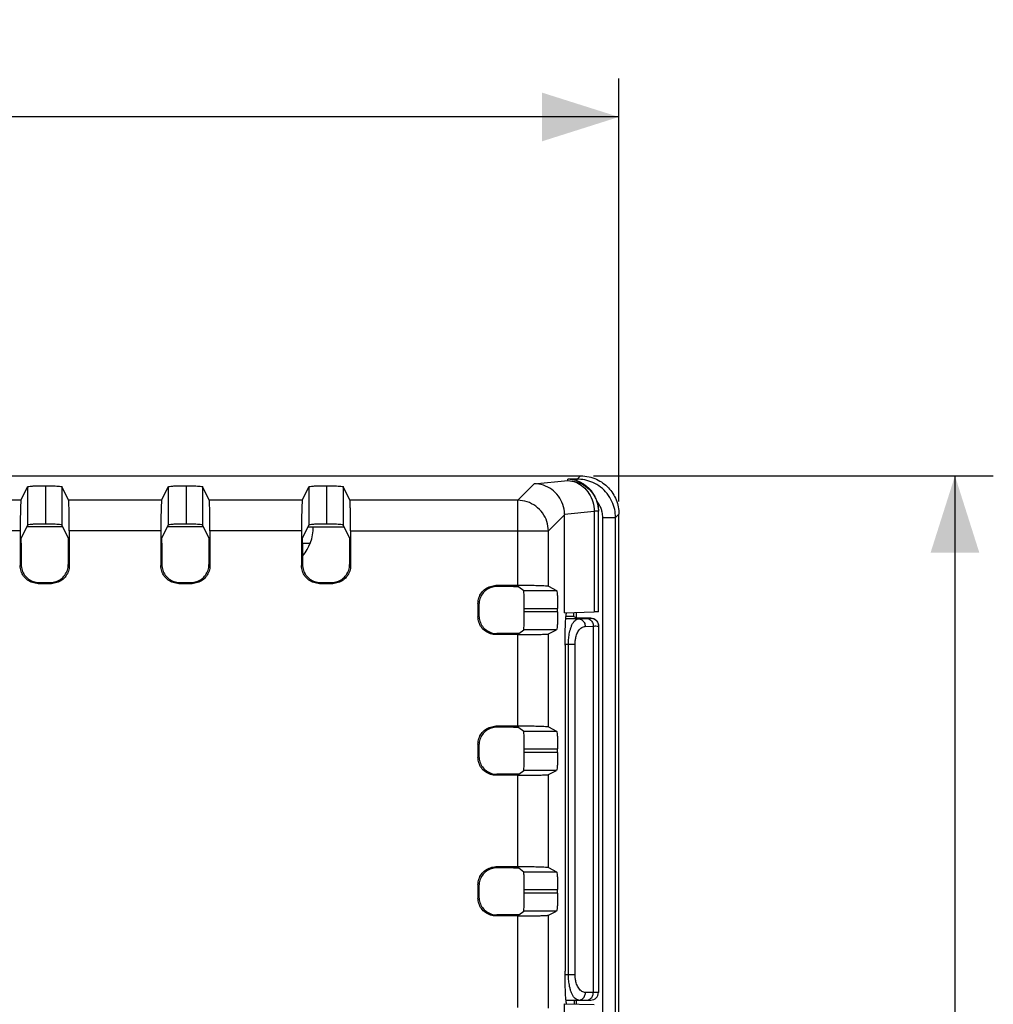
# Model space of a CAD drawing. Units: millimetres. Extents: x -88 to 91, y -43 to 47.
# Drawn here: x 53 to 91, y 8 to 47 of the extents above; entities that cross this region are included whole.
import ezdxf

# ---------------------------------------------------------------- set-up
doc = ezdxf.new("R2010")
doc.units = ezdxf.units.MM
doc.header["$LTSCALE"] = 16.335
doc.layers.get('0').update_dxf_attribs({"linetype": 'CONTINUOUS'})
doc.styles.get("Standard").update_dxf_attribs({"font": 'txt', "width": 0.8})
doc.dimstyles.new('DIMSTYLE_1', dxfattribs={"dimtxt": 3, "dimasz": 3, "dimexe": 0.18, "dimexo": 0.0625, "dimgap": 0.09, "dimtad": 1, "dimdsep": 46, "dimtxsty": 'STANDARD', "dimblk": '_FILLED', "dimblk1": '_FILLED', "dimblk2": '_FILLED', "dimcen": 0.09, "dimadec": 0, "dimazin": 0, "dimtfac": 1, "dimtofl": 0, "dimtmove": 0, "dimatfit": 3, "dimldrblk": '_FILLED', "dimfxl": 1, "dimtolj": 1, "dimarcsym": 0})

# ---------------------------------------------------------------- blocks, each defined once
blk = doc.blocks.new('_FILLED')
at = {"color": 0, "linetype": 'BYBLOCK'}
blk.add_solid([(0, 0), (-1, 0.317), (-1, -0.317)], dxfattribs=at)
blk = doc.blocks.new('*D1')
at = {"color": 0, "linetype": 'CONTINUOUS'}
for p, q in [((-15.927, 28.028), (-15.927, 44.558)), ((76.473, 28.028), (76.473, 44.558)), ((-15.927, 43.058), (30.273, 43.058)), ((76.473, 43.058), (30.273, 43.058))]:
    blk.add_line(p, q, dxfattribs=at)
at = {"color": 0, "linetype": 'CONTINUOUS', "xscale": 3, "yscale": 3, "zscale": 3, "rotation": 180}
blk.add_blockref('_FILLED', (-15.927, 43.058), dxfattribs=at)
at = {"color": 0, "linetype": 'CONTINUOUS', "xscale": 3, "yscale": 3, "zscale": 3}
blk.add_blockref('_FILLED', (76.473, 43.058), dxfattribs=at)
at = {"color": 0, "linetype": 'CONTINUOUS', "width": 0.732143}
blk.add_text('92,4', height=3, dxfattribs=at).set_placement((24.431, 43.808))
blk = doc.blocks.new('*D3')
at = {"color": 0, "linetype": 'CONTINUOUS'}
for p, q in [((75.475, 29.026), (91.115, 29.026)), ((89.615, 29.026), (89.615, 1.026)), ((89.615, -26.974), (89.615, 1.026)), ((75.475, -26.974), (91.115, -26.974))]:
    blk.add_line(p, q, dxfattribs=at)
at = {"color": 0, "linetype": 'CONTINUOUS', "xscale": 3, "yscale": 3, "zscale": 3}
for p, rotation in [((89.615, 29.026), 90), ((89.615, -26.974), 270)]:
    blk.add_blockref('_FILLED', p, dxfattribs=dict(at, rotation=rotation))
at = {"color": 0, "linetype": 'CONTINUOUS', "width": 0.75}
blk.add_text('56', height=3, rotation=90, dxfattribs=at).set_placement((88.865, -1.705))

msp = doc.modelspace()

# ---------------------------------------------------------------- linework, layer by layer
at = {"color": 0, "linetype": 'CONTINUOUS'}
for p, q in [((-14.429, 29.026), (74.975, 29.026)), ((53.094, 28.069), (53.36, 28.603)), ((54.06, 27.138), (54.06, 28.638)), ((54.953, 28.069), (54.686, 28.603)), ((58.594, 28.069), (58.86, 28.603)), ((59.56, 27.138), (59.56, 28.638)), ((60.453, 28.069), (60.186, 28.603)), ((64.094, 28.069), (64.36, 28.603)), ((65.06, 27.138), (65.06, 28.638)), ((65.953, 28.069), (65.686, 28.603)), ((74.351, 23.669), (74.351, 27.505)), ((75.673, 23.714), (75.673, 27.667)), ((76.473, -25.476), (76.473, 27.528)), ((53.108, 26.598), (53.36, 27.103)), ((54.725, 27.026), (53.322, 27.026)), ((54.939, 26.598), (54.686, 27.103)), ((58.608, 26.598), (58.86, 27.103)), ((60.225, 27.026), (58.822, 27.026)), ((60.439, 26.598), (60.186, 27.103)), ((64.108, 26.598), (64.36, 27.103)), ((64.322, 27.026), (65.725, 27.026)), ((65.939, 26.598), (65.686, 27.103)), ((53.064, 26.871), (53.064, 25.517)), ((54.983, 26.871), (54.983, 25.517)), ((58.564, 26.871), (58.564, 25.517)), ((60.483, 26.871), (60.483, 25.517)), ((64.064, 26.871), (64.064, 25.517)), ((65.983, 26.871), (65.983, 25.517)), ((53.103, 26.398), (53.103, 25.556)), ((54.944, 26.398), (54.944, 25.556)), ((58.603, 26.398), (58.603, 25.556)), ((60.444, 26.398), (60.444, 25.556)), ((64.103, 26.398), (64.103, 25.556)), ((64.397, 26.376), (64.103, 26.376)), ((65.944, 26.398), (65.944, 25.556)), ((53.764, 24.817), (54.283, 24.817)), ((53.803, 24.856), (54.244, 24.856)), ((59.264, 24.817), (59.783, 24.817)), ((59.303, 24.856), (59.744, 24.856)), ((64.764, 24.817), (65.283, 24.817)), ((64.803, 24.856), (65.244, 24.856)), ((72.518, 24.736), (71.664, 24.736)), ((72.355, 24.697), (71.703, 24.697)), ((72.555, 24.691), (72.751, 24.544)), ((73.716, 24.706), (74.04, 24.544)), ((70.964, 24.036), (70.964, 23.517)), ((71.003, 23.997), (71.003, 23.556)), ((72.775, 23.708), (72.775, 23.844)), ((74.076, 23.708), (74.076, 23.844)), ((74.351, 23.669), (75.513, 23.704)), ((74.708, 23.526), (74.404, 23.526)), ((74.708, 23.526), (74.708, 23.68)), ((74.708, 23.526), (74.821, 23.47)), ((74.821, 23.465), (74.821, 23.683)), ((75.373, 23.465), (74.83, 23.465)), ((75.673, 23.157), (75.673, 8.826)), ((72.518, 22.817), (71.664, 22.817)), ((72.355, 22.856), (71.703, 22.856)), ((72.555, 22.861), (72.751, 23.008)), ((73.716, 22.847), (74.04, 23.008)), ((74.369, 22.398), (74.369, 9.655)), ((72.518, 19.236), (71.664, 19.236)), ((72.355, 19.197), (71.703, 19.197)), ((72.555, 19.191), (72.751, 19.044)), ((73.716, 19.206), (74.04, 19.044)), ((70.964, 18.536), (70.964, 18.017)), ((71.003, 18.497), (71.003, 18.056)), ((72.775, 18.208), (72.775, 18.344)), ((74.076, 18.208), (74.076, 18.344)), ((72.355, 17.356), (71.703, 17.356)), ((72.555, 17.361), (72.751, 17.508)), ((73.716, 17.347), (74.04, 17.508)), ((72.518, 17.317), (71.664, 17.317)), ((72.518, 13.736), (71.664, 13.736)), ((72.355, 13.697), (71.703, 13.697)), ((72.555, 13.691), (72.751, 13.544)), ((73.716, 13.706), (74.04, 13.544)), ((70.964, 13.036), (70.964, 12.517)), ((71.003, 12.997), (71.003, 12.556)), ((72.775, 12.708), (72.775, 12.844)), ((74.076, 12.708), (74.076, 12.844)), ((72.555, 11.861), (72.751, 12.008)), ((73.716, 11.847), (74.04, 12.008)), ((72.518, 11.817), (71.664, 11.817)), ((72.355, 11.856), (71.703, 11.856)), ((74.404, 8.526), (75.373, 8.526)), ((74.726, 8.526), (74.726, 8.372)), ((74.821, 8.37), (74.821, 8.526)), ((74.351, 8.384), (75.513, 8.349)), ((74.351, -6.331), (74.351, 8.384))]:
    msp.add_line(p, q, dxfattribs=at)
at = {"color": 9, "linetype": 'CONTINUOUS'}
for p, q in [((74.843, 28.894), (74.473, 28.894)), ((74.473, 28.837), (74.473, 28.894)), ((74.843, 28.894), (74.975, 29.026)), ((74.843, 28.823), (74.843, 28.894)), ((53.36, 27.103), (53.36, 28.603)), ((54.686, 28.603), (54.686, 27.103)), ((58.86, 27.103), (58.86, 28.603)), ((60.186, 28.603), (60.186, 27.103)), ((64.36, 27.103), (64.36, 28.603)), ((65.686, 28.603), (65.686, 27.103)), ((73.167, 28.719), (72.518, 28.069)), ((73.167, 28.719), (74.473, 28.837)), ((53.094, 28.069), (49.453, 28.069)), ((58.594, 28.069), (54.953, 28.069)), ((64.094, 28.069), (60.453, 28.069)), ((72.518, 28.069), (65.953, 28.069)), ((72.518, 24.736), (72.518, 28.069)), ((74.351, 27.505), (73.716, 26.871)), ((74.35, 27.533), (75.513, 27.639)), ((75.673, 27.639), (75.513, 27.639)), ((75.513, 27.639), (75.513, 23.704)), ((75.842, 27.396), (76.341, 27.396)), ((75.842, -25.343), (75.842, 27.396)), ((76.341, 27.396), (76.473, 27.528)), ((76.341, -25.343), (76.341, 27.396)), ((53.064, 26.871), (49.483, 26.871)), ((58.564, 26.871), (54.983, 26.871)), ((64.064, 26.871), (60.483, 26.871)), ((65.983, 26.871), (73.716, 26.871)), ((73.716, 24.706), (73.716, 26.871)), ((53.064, 25.517), (53.103, 25.556)), ((54.983, 25.517), (54.944, 25.556)), ((58.564, 25.517), (58.603, 25.556)), ((60.483, 25.517), (60.444, 25.556)), ((64.064, 25.517), (64.103, 25.556)), ((65.983, 25.517), (65.944, 25.556)), ((53.764, 24.817), (53.803, 24.856)), ((54.283, 24.817), (54.244, 24.856)), ((59.264, 24.817), (59.303, 24.856)), ((59.783, 24.817), (59.744, 24.856)), ((64.764, 24.817), (64.803, 24.856)), ((65.283, 24.817), (65.244, 24.856)), ((71.664, 24.736), (71.703, 24.697)), ((72.751, 24.544), (74.04, 24.544)), ((70.964, 24.036), (71.003, 23.997)), ((70.964, 23.517), (71.003, 23.556)), ((72.775, 23.844), (74.076, 23.844)), ((74.076, 23.708), (72.775, 23.708)), ((74.897, 23.437), (74.397, 23.437)), ((74.897, 23.437), (75.213, 23.447)), ((75.157, 23.137), (75.472, 23.147)), ((75.373, 23.457), (75.373, 23.465)), ((75.472, 23.147), (75.472, 8.826)), ((71.664, 22.817), (71.703, 22.856)), ((72.518, 19.236), (72.518, 22.817)), ((74.04, 23.008), (72.751, 23.008)), ((73.716, 19.206), (73.716, 22.847)), ((74.369, 22.437), (74.76, 22.437)), ((74.5, 9.526), (74.5, 22.437)), ((74.76, 9.526), (74.76, 22.437)), ((71.664, 19.236), (71.703, 19.197)), ((72.751, 19.044), (74.04, 19.044)), ((70.964, 18.536), (71.003, 18.497)), ((72.775, 18.344), (74.076, 18.344)), ((74.076, 18.208), (72.775, 18.208)), ((70.964, 18.017), (71.003, 18.056)), ((71.664, 17.317), (71.703, 17.356)), ((74.04, 17.508), (72.751, 17.508)), ((73.716, 13.706), (73.716, 17.347)), ((72.518, 13.736), (72.518, 17.317)), ((71.664, 13.736), (71.703, 13.697)), ((72.751, 13.544), (74.04, 13.544)), ((70.964, 13.036), (71.003, 12.997)), ((72.775, 12.844), (74.076, 12.844)), ((74.076, 12.708), (72.775, 12.708)), ((70.964, 12.517), (71.003, 12.556)), ((74.04, 12.008), (72.751, 12.008)), ((71.664, 11.817), (71.703, 11.856)), ((72.518, 8.236), (72.518, 11.817)), ((73.716, 8.206), (73.716, 11.847)), ((74.37, 9.526), (74.76, 9.526)), ((75.673, 8.826), (75.164, 8.826))]:
    msp.add_line(p, q, dxfattribs=at)
at = {"color": 0, "linetype": 'CONTINUOUS'}
for centre, radius, start in [((62.773, 27.026), 1.75, 319.5418), ((75.373, 8.826), 0.3, 270)]:
    msp.add_arc(centre, radius, start, 360, dxfattribs=at)
for points, knots in [([(74.843, 28.823), (74.785, 28.844), (74.663, 28.877), (74.538, 28.892), (74.473, 28.894)], [0, 0, 0, 0, 0.486699, 1, 1, 1, 1]), ([(74.975, 29.026), (75.087, 29.026), (75.302, 29.002), (75.599, 28.901), (75.854, 28.753), (76.069, 28.565), (76.245, 28.341), (76.375, 28.087), (76.455, 27.812), (76.473, 27.623), (76.473, 27.528)], [0, 0, 0, 0, 0.142386, 0.274207, 0.397742, 0.516486, 0.637049, 0.758521, 0.879637, 1, 1, 1, 1]), ([(53.36, 28.603), (53.366, 28.615), (53.427, 28.612), (53.514, 28.629), (53.669, 28.631), (53.85, 28.638), (53.983, 28.638), (54.051, 28.638)], [0, 0, 0, 0, 0.057977, 0.205513, 0.428125, 0.706664, 1, 1, 1, 1]), ([(54.051, 28.638), (54.118, 28.638), (54.244, 28.637), (54.413, 28.63), (54.551, 28.627), (54.628, 28.612), (54.681, 28.613), (54.686, 28.603)], [0, 0, 0, 0, 0.317865, 0.589092, 0.803277, 0.94423, 1, 1, 1, 1]), ([(58.86, 28.603), (58.866, 28.615), (58.927, 28.612), (59.014, 28.629), (59.169, 28.631), (59.35, 28.638), (59.483, 28.638), (59.551, 28.638)], [0, 0, 0, 0, 0.057977, 0.205513, 0.428125, 0.706664, 1, 1, 1, 1]), ([(59.551, 28.638), (59.618, 28.638), (59.744, 28.637), (59.913, 28.63), (60.051, 28.627), (60.128, 28.612), (60.181, 28.613), (60.186, 28.603)], [0, 0, 0, 0, 0.317865, 0.589092, 0.803277, 0.94423, 1, 1, 1, 1]), ([(64.36, 28.603), (64.366, 28.615), (64.427, 28.612), (64.514, 28.629), (64.669, 28.631), (64.85, 28.638), (64.983, 28.638), (65.051, 28.638)], [0, 0, 0, 0, 0.057977, 0.205513, 0.428125, 0.706664, 1, 1, 1, 1]), ([(65.051, 28.638), (65.118, 28.638), (65.244, 28.637), (65.413, 28.63), (65.551, 28.627), (65.628, 28.612), (65.681, 28.613), (65.686, 28.603)], [0, 0, 0, 0, 0.317865, 0.589092, 0.803277, 0.94423, 1, 1, 1, 1]), ([(74.35, 27.533), (74.347, 27.658), (74.301, 27.908), (74.124, 28.242), (73.858, 28.506), (73.529, 28.675), (73.287, 28.717), (73.167, 28.719)], [0, 0, 0, 0, 0.203833, 0.406356, 0.606796, 0.804653, 1, 1, 1, 1]), ([(75.619, 28.025), (75.599, 28.09), (75.55, 28.21), (75.455, 28.368), (75.349, 28.496), (75.242, 28.598), (75.136, 28.678), (75.033, 28.74), (74.937, 28.788), (74.873, 28.813), (74.843, 28.823)], [0, 0, 0, 0, 0.176065, 0.335189, 0.47822, 0.605933, 0.72007, 0.822932, 0.916716, 1, 1, 1, 1]), ([(53.094, 28.069), (53.086, 28.053), (53.087, 27.99), (53.075, 27.868), (53.072, 27.679), (53.067, 27.439), (53.065, 27.164), (53.064, 26.97), (53.064, 26.871)], [0, 0, 0, 0, 0.04456, 0.151456, 0.311475, 0.515122, 0.7521, 1, 1, 1, 1]), ([(54.983, 26.871), (54.983, 26.97), (54.982, 27.164), (54.98, 27.439), (54.974, 27.679), (54.972, 27.868), (54.96, 27.99), (54.961, 28.053), (54.953, 28.069)], [0, 0, 0, 0, 0.247906, 0.484891, 0.68854, 0.848559, 0.955452, 1, 1, 1, 1]), ([(58.594, 28.069), (58.586, 28.053), (58.587, 27.99), (58.575, 27.868), (58.572, 27.679), (58.567, 27.439), (58.565, 27.164), (58.564, 26.97), (58.564, 26.871)], [0, 0, 0, 0, 0.04456, 0.151456, 0.311475, 0.515122, 0.7521, 1, 1, 1, 1]), ([(60.483, 26.871), (60.483, 26.97), (60.482, 27.164), (60.48, 27.439), (60.474, 27.679), (60.472, 27.868), (60.46, 27.99), (60.461, 28.053), (60.453, 28.069)], [0, 0, 0, 0, 0.247906, 0.484891, 0.68854, 0.848559, 0.955452, 1, 1, 1, 1]), ([(64.094, 28.069), (64.086, 28.053), (64.087, 27.99), (64.075, 27.868), (64.072, 27.679), (64.067, 27.439), (64.065, 27.164), (64.064, 26.97), (64.064, 26.871)], [0, 0, 0, 0, 0.04456, 0.151456, 0.311475, 0.515122, 0.7521, 1, 1, 1, 1]), ([(65.983, 26.871), (65.983, 26.97), (65.982, 27.164), (65.98, 27.439), (65.974, 27.679), (65.972, 27.868), (65.96, 27.99), (65.961, 28.053), (65.953, 28.069)], [0, 0, 0, 0, 0.247906, 0.484891, 0.68854, 0.848559, 0.955452, 1, 1, 1, 1]), ([(75.619, 28.024), (75.637, 27.967), (75.664, 27.849), (75.673, 27.728), (75.673, 27.667)], [0, 0, 0, 0, 0.499286, 1, 1, 1, 1]), ([(74.35, 27.533), (74.35, 27.53), (74.35, 27.524), (74.351, 27.515), (74.351, 27.508), (74.351, 27.505)], [0, 0, 0, 0, 0.332902, 0.666202, 1, 1, 1, 1]), ([(54.051, 27.138), (53.983, 27.138), (53.85, 27.138), (53.669, 27.131), (53.514, 27.129), (53.427, 27.112), (53.366, 27.115), (53.36, 27.103)], [0, 0, 0, 0, 0.293336, 0.571875, 0.794487, 0.942023, 1, 1, 1, 1]), ([(54.686, 27.103), (54.681, 27.113), (54.628, 27.112), (54.551, 27.127), (54.413, 27.13), (54.244, 27.137), (54.118, 27.138), (54.051, 27.138)], [0, 0, 0, 0, 0.05577, 0.196723, 0.410908, 0.682135, 1, 1, 1, 1]), ([(59.551, 27.138), (59.483, 27.138), (59.35, 27.138), (59.169, 27.131), (59.014, 27.129), (58.927, 27.112), (58.866, 27.115), (58.86, 27.103)], [0, 0, 0, 0, 0.293336, 0.571875, 0.794487, 0.942023, 1, 1, 1, 1]), ([(60.186, 27.103), (60.181, 27.113), (60.128, 27.112), (60.051, 27.127), (59.913, 27.13), (59.744, 27.137), (59.618, 27.138), (59.551, 27.138)], [0, 0, 0, 0, 0.05577, 0.196723, 0.410908, 0.682135, 1, 1, 1, 1]), ([(65.051, 27.138), (64.983, 27.138), (64.85, 27.138), (64.669, 27.131), (64.514, 27.129), (64.427, 27.112), (64.366, 27.115), (64.36, 27.103)], [0, 0, 0, 0, 0.293336, 0.571875, 0.794487, 0.942023, 1, 1, 1, 1]), ([(65.686, 27.103), (65.681, 27.113), (65.628, 27.112), (65.551, 27.127), (65.413, 27.13), (65.244, 27.137), (65.118, 27.138), (65.051, 27.138)], [0, 0, 0, 0, 0.05577, 0.196723, 0.410908, 0.682135, 1, 1, 1, 1]), ([(53.103, 26.398), (53.103, 26.423), (53.104, 26.469), (53.103, 26.53), (53.107, 26.571), (53.105, 26.593), (53.108, 26.598)], [0, 0, 0, 0, 0.367912, 0.687583, 0.909756, 1, 1, 1, 1]), ([(54.939, 26.598), (54.941, 26.593), (54.939, 26.571), (54.943, 26.53), (54.943, 26.469), (54.944, 26.423), (54.944, 26.398)], [0, 0, 0, 0, 0.090465, 0.312624, 0.632223, 1, 1, 1, 1]), ([(58.603, 26.398), (58.603, 26.423), (58.604, 26.469), (58.603, 26.53), (58.607, 26.571), (58.605, 26.593), (58.608, 26.598)], [0, 0, 0, 0, 0.367912, 0.687583, 0.909756, 1, 1, 1, 1]), ([(60.439, 26.598), (60.441, 26.593), (60.439, 26.571), (60.443, 26.53), (60.443, 26.469), (60.444, 26.423), (60.444, 26.398)], [0, 0, 0, 0, 0.090465, 0.312624, 0.632223, 1, 1, 1, 1]), ([(64.103, 26.398), (64.103, 26.423), (64.104, 26.469), (64.103, 26.53), (64.107, 26.571), (64.105, 26.593), (64.108, 26.598)], [0, 0, 0, 0, 0.367912, 0.687583, 0.909756, 1, 1, 1, 1]), ([(65.939, 26.598), (65.941, 26.593), (65.939, 26.571), (65.943, 26.53), (65.943, 26.469), (65.944, 26.423), (65.944, 26.398)], [0, 0, 0, 0, 0.090465, 0.312624, 0.632223, 1, 1, 1, 1]), ([(53.764, 24.817), (53.691, 24.817), (53.544, 24.84), (53.346, 24.941), (53.188, 25.098), (53.087, 25.297), (53.064, 25.444), (53.064, 25.517)], [0, 0, 0, 0, 0.199814, 0.400074, 0.599589, 0.800369, 1, 1, 1, 1]), ([(53.103, 25.556), (53.103, 25.483), (53.126, 25.336), (53.227, 25.138), (53.385, 24.98), (53.583, 24.879), (53.73, 24.856), (53.803, 24.856)], [0, 0, 0, 0, 0.199631, 0.400411, 0.599926, 0.800186, 1, 1, 1, 1]), ([(54.244, 24.856), (54.317, 24.856), (54.464, 24.879), (54.662, 24.98), (54.819, 25.138), (54.92, 25.336), (54.944, 25.483), (54.944, 25.556)], [0, 0, 0, 0, 0.199631, 0.400411, 0.599926, 0.800186, 1, 1, 1, 1]), ([(54.983, 25.517), (54.983, 25.444), (54.96, 25.297), (54.859, 25.099), (54.701, 24.941), (54.503, 24.84), (54.356, 24.817), (54.283, 24.817)], [0, 0, 0, 0, 0.199814, 0.400074, 0.599589, 0.800369, 1, 1, 1, 1]), ([(59.264, 24.817), (59.191, 24.817), (59.044, 24.84), (58.846, 24.941), (58.688, 25.098), (58.587, 25.297), (58.564, 25.444), (58.564, 25.517)], [0, 0, 0, 0, 0.199814, 0.400074, 0.599589, 0.800369, 1, 1, 1, 1]), ([(58.603, 25.556), (58.603, 25.483), (58.626, 25.336), (58.727, 25.138), (58.885, 24.98), (59.083, 24.879), (59.23, 24.856), (59.303, 24.856)], [0, 0, 0, 0, 0.199631, 0.400411, 0.599926, 0.800186, 1, 1, 1, 1]), ([(59.744, 24.856), (59.817, 24.856), (59.964, 24.879), (60.162, 24.98), (60.319, 25.138), (60.42, 25.336), (60.444, 25.483), (60.444, 25.556)], [0, 0, 0, 0, 0.199631, 0.400411, 0.599926, 0.800186, 1, 1, 1, 1]), ([(60.483, 25.517), (60.483, 25.444), (60.46, 25.297), (60.359, 25.099), (60.201, 24.941), (60.003, 24.84), (59.856, 24.817), (59.783, 24.817)], [0, 0, 0, 0, 0.199814, 0.400074, 0.599589, 0.800369, 1, 1, 1, 1]), ([(64.764, 24.817), (64.691, 24.817), (64.544, 24.84), (64.346, 24.941), (64.188, 25.098), (64.087, 25.297), (64.064, 25.444), (64.064, 25.517)], [0, 0, 0, 0, 0.199814, 0.400074, 0.599589, 0.800369, 1, 1, 1, 1]), ([(64.103, 25.556), (64.103, 25.483), (64.126, 25.336), (64.227, 25.138), (64.385, 24.98), (64.583, 24.879), (64.73, 24.856), (64.803, 24.856)], [0, 0, 0, 0, 0.199631, 0.400411, 0.599926, 0.800186, 1, 1, 1, 1]), ([(65.244, 24.856), (65.317, 24.856), (65.464, 24.879), (65.662, 24.98), (65.819, 25.138), (65.92, 25.336), (65.944, 25.483), (65.944, 25.556)], [0, 0, 0, 0, 0.199631, 0.400411, 0.599926, 0.800186, 1, 1, 1, 1]), ([(65.983, 25.517), (65.983, 25.444), (65.96, 25.297), (65.859, 25.099), (65.701, 24.941), (65.503, 24.84), (65.356, 24.817), (65.283, 24.817)], [0, 0, 0, 0, 0.199814, 0.400074, 0.599589, 0.800369, 1, 1, 1, 1]), ([(70.964, 24.036), (70.964, 24.109), (70.987, 24.256), (71.088, 24.454), (71.245, 24.612), (71.444, 24.713), (71.591, 24.736), (71.664, 24.736)], [0, 0, 0, 0, 0.199814, 0.400074, 0.599589, 0.800369, 1, 1, 1, 1]), ([(71.703, 24.697), (71.63, 24.697), (71.483, 24.673), (71.285, 24.572), (71.127, 24.415), (71.026, 24.217), (71.003, 24.07), (71.003, 23.997)], [0, 0, 0, 0, 0.199631, 0.400411, 0.599926, 0.800186, 1, 1, 1, 1]), ([(72.355, 24.697), (72.38, 24.697), (72.426, 24.696), (72.488, 24.697), (72.528, 24.691), (72.55, 24.695), (72.555, 24.691)], [0, 0, 0, 0, 0.371471, 0.693104, 0.914181, 1, 1, 1, 1]), ([(73.716, 24.706), (73.7, 24.714), (73.637, 24.712), (73.515, 24.724), (73.326, 24.727), (73.086, 24.733), (72.811, 24.735), (72.617, 24.736), (72.518, 24.736)], [0, 0, 0, 0, 0.04456, 0.151456, 0.311475, 0.515122, 0.7521, 1, 1, 1, 1]), ([(72.775, 23.844), (72.775, 23.915), (72.775, 24.051), (72.77, 24.236), (72.771, 24.39), (72.754, 24.479), (72.762, 24.536), (72.751, 24.544)], [0, 0, 0, 0, 0.303356, 0.578659, 0.798533, 0.943944, 1, 1, 1, 1]), ([(74.04, 24.544), (74.052, 24.538), (74.049, 24.478), (74.067, 24.391), (74.069, 24.235), (74.075, 24.051), (74.076, 23.915), (74.076, 23.844)], [0, 0, 0, 0, 0.057206, 0.202782, 0.422434, 0.697271, 1, 1, 1, 1]), ([(71.664, 22.817), (71.591, 22.817), (71.444, 22.84), (71.246, 22.941), (71.088, 23.098), (70.987, 23.297), (70.964, 23.444), (70.964, 23.517)], [0, 0, 0, 0, 0.199814, 0.400074, 0.599589, 0.800369, 1, 1, 1, 1]), ([(71.003, 23.556), (71.003, 23.483), (71.026, 23.336), (71.127, 23.138), (71.285, 22.98), (71.483, 22.879), (71.63, 22.856), (71.703, 22.856)], [0, 0, 0, 0, 0.199631, 0.400411, 0.599926, 0.800186, 1, 1, 1, 1]), ([(72.751, 23.008), (72.762, 23.016), (72.754, 23.074), (72.771, 23.163), (72.77, 23.317), (72.775, 23.502), (72.775, 23.637), (72.775, 23.708)], [0, 0, 0, 0, 0.056056, 0.201467, 0.421341, 0.696644, 1, 1, 1, 1]), ([(74.076, 23.708), (74.076, 23.637), (74.075, 23.502), (74.069, 23.317), (74.067, 23.162), (74.049, 23.075), (74.052, 23.014), (74.04, 23.008)], [0, 0, 0, 0, 0.302729, 0.577566, 0.797218, 0.942794, 1, 1, 1, 1]), ([(74.369, 22.398), (74.369, 22.507), (74.371, 22.721), (74.376, 23.026), (74.389, 23.285), (74.396, 23.498), (74.418, 23.601), (74.42, 23.664), (74.421, 23.671)], [0, 0, 0, 0, 0.258505, 0.505535, 0.716067, 0.879292, 0.985324, 1, 1, 1, 1]), ([(75.673, 23.714), (75.673, 23.701), (75.587, 23.722), (75.553, 23.705), (75.513, 23.704)], [0, 0, 0, 0, 0.255957, 1, 1, 1, 1]), ([(75.373, 23.465), (75.412, 23.465), (75.491, 23.45), (75.591, 23.383), (75.658, 23.283), (75.673, 23.204), (75.673, 23.165)], [0, 0, 0, 0, 0.247886, 0.498659, 0.750761, 1, 1, 1, 1]), ([(72.555, 22.861), (72.55, 22.858), (72.528, 22.861), (72.488, 22.856), (72.426, 22.857), (72.38, 22.856), (72.355, 22.856)], [0, 0, 0, 0, 0.085819, 0.306896, 0.628529, 1, 1, 1, 1]), ([(72.518, 22.817), (72.617, 22.817), (72.811, 22.818), (73.086, 22.82), (73.326, 22.825), (73.515, 22.828), (73.637, 22.84), (73.7, 22.839), (73.716, 22.847)], [0, 0, 0, 0, 0.247906, 0.484891, 0.68854, 0.848559, 0.955452, 1, 1, 1, 1]), ([(70.964, 18.536), (70.964, 18.609), (70.987, 18.756), (71.088, 18.954), (71.245, 19.112), (71.444, 19.213), (71.591, 19.236), (71.664, 19.236)], [0, 0, 0, 0, 0.199814, 0.400074, 0.599589, 0.800369, 1, 1, 1, 1]), ([(71.703, 19.197), (71.63, 19.197), (71.483, 19.173), (71.285, 19.072), (71.127, 18.915), (71.026, 18.717), (71.003, 18.57), (71.003, 18.497)], [0, 0, 0, 0, 0.199631, 0.400411, 0.599926, 0.800186, 1, 1, 1, 1]), ([(72.355, 19.197), (72.38, 19.197), (72.426, 19.196), (72.488, 19.197), (72.528, 19.191), (72.55, 19.195), (72.555, 19.191)], [0, 0, 0, 0, 0.371471, 0.693104, 0.914181, 1, 1, 1, 1]), ([(73.716, 19.206), (73.7, 19.214), (73.637, 19.212), (73.515, 19.224), (73.326, 19.227), (73.086, 19.233), (72.811, 19.235), (72.617, 19.236), (72.518, 19.236)], [0, 0, 0, 0, 0.04456, 0.151456, 0.311475, 0.515122, 0.7521, 1, 1, 1, 1]), ([(72.775, 18.344), (72.775, 18.415), (72.775, 18.551), (72.77, 18.736), (72.771, 18.89), (72.754, 18.979), (72.762, 19.036), (72.751, 19.044)], [0, 0, 0, 0, 0.303356, 0.578659, 0.798533, 0.943944, 1, 1, 1, 1]), ([(74.04, 19.044), (74.052, 19.038), (74.049, 18.978), (74.067, 18.891), (74.069, 18.735), (74.075, 18.551), (74.076, 18.415), (74.076, 18.344)], [0, 0, 0, 0, 0.057206, 0.202782, 0.422434, 0.697271, 1, 1, 1, 1]), ([(72.751, 17.508), (72.762, 17.516), (72.754, 17.574), (72.771, 17.663), (72.77, 17.817), (72.775, 18.002), (72.775, 18.137), (72.775, 18.208)], [0, 0, 0, 0, 0.056056, 0.201467, 0.421341, 0.696644, 1, 1, 1, 1]), ([(74.076, 18.208), (74.076, 18.137), (74.075, 18.002), (74.069, 17.817), (74.067, 17.662), (74.049, 17.575), (74.052, 17.514), (74.04, 17.508)], [0, 0, 0, 0, 0.302729, 0.577566, 0.797218, 0.942794, 1, 1, 1, 1]), ([(71.664, 17.317), (71.591, 17.317), (71.444, 17.34), (71.246, 17.441), (71.088, 17.598), (70.987, 17.797), (70.964, 17.944), (70.964, 18.017)], [0, 0, 0, 0, 0.199814, 0.400074, 0.599589, 0.800369, 1, 1, 1, 1]), ([(71.003, 18.056), (71.003, 17.983), (71.026, 17.836), (71.127, 17.638), (71.285, 17.48), (71.483, 17.379), (71.63, 17.356), (71.703, 17.356)], [0, 0, 0, 0, 0.199631, 0.400411, 0.599926, 0.800186, 1, 1, 1, 1]), ([(72.555, 17.361), (72.55, 17.358), (72.528, 17.361), (72.488, 17.356), (72.426, 17.357), (72.38, 17.356), (72.355, 17.356)], [0, 0, 0, 0, 0.085819, 0.306896, 0.628529, 1, 1, 1, 1]), ([(72.518, 17.317), (72.617, 17.317), (72.811, 17.318), (73.086, 17.32), (73.326, 17.325), (73.515, 17.328), (73.637, 17.34), (73.7, 17.339), (73.716, 17.347)], [0, 0, 0, 0, 0.247906, 0.484891, 0.68854, 0.848559, 0.955452, 1, 1, 1, 1]), ([(70.964, 13.036), (70.964, 13.109), (70.987, 13.256), (71.088, 13.454), (71.245, 13.612), (71.444, 13.713), (71.591, 13.736), (71.664, 13.736)], [0, 0, 0, 0, 0.199814, 0.400074, 0.599589, 0.800369, 1, 1, 1, 1]), ([(71.703, 13.697), (71.63, 13.697), (71.483, 13.673), (71.285, 13.572), (71.127, 13.415), (71.026, 13.217), (71.003, 13.07), (71.003, 12.997)], [0, 0, 0, 0, 0.199631, 0.400411, 0.599926, 0.800186, 1, 1, 1, 1]), ([(72.355, 13.697), (72.38, 13.697), (72.426, 13.696), (72.488, 13.697), (72.528, 13.691), (72.55, 13.695), (72.555, 13.691)], [0, 0, 0, 0, 0.371471, 0.693104, 0.914181, 1, 1, 1, 1]), ([(73.716, 13.706), (73.7, 13.714), (73.637, 13.712), (73.515, 13.724), (73.326, 13.727), (73.086, 13.733), (72.811, 13.735), (72.617, 13.736), (72.518, 13.736)], [0, 0, 0, 0, 0.04456, 0.151456, 0.311475, 0.515122, 0.7521, 1, 1, 1, 1]), ([(72.775, 12.844), (72.775, 12.915), (72.775, 13.051), (72.77, 13.236), (72.771, 13.39), (72.754, 13.479), (72.762, 13.536), (72.751, 13.544)], [0, 0, 0, 0, 0.303356, 0.578659, 0.798533, 0.943944, 1, 1, 1, 1]), ([(74.04, 13.544), (74.052, 13.538), (74.049, 13.478), (74.067, 13.391), (74.069, 13.235), (74.075, 13.051), (74.076, 12.915), (74.076, 12.844)], [0, 0, 0, 0, 0.057206, 0.202782, 0.422434, 0.697271, 1, 1, 1, 1]), ([(72.751, 12.008), (72.762, 12.016), (72.754, 12.074), (72.771, 12.163), (72.77, 12.317), (72.775, 12.502), (72.775, 12.637), (72.775, 12.708)], [0, 0, 0, 0, 0.056056, 0.201467, 0.421341, 0.696644, 1, 1, 1, 1]), ([(74.076, 12.708), (74.076, 12.637), (74.075, 12.502), (74.069, 12.317), (74.067, 12.162), (74.049, 12.075), (74.052, 12.014), (74.04, 12.008)], [0, 0, 0, 0, 0.302729, 0.577566, 0.797218, 0.942794, 1, 1, 1, 1]), ([(71.664, 11.817), (71.591, 11.817), (71.444, 11.84), (71.246, 11.941), (71.088, 12.098), (70.987, 12.297), (70.964, 12.444), (70.964, 12.517)], [0, 0, 0, 0, 0.199814, 0.400074, 0.599589, 0.800369, 1, 1, 1, 1]), ([(71.003, 12.556), (71.003, 12.483), (71.026, 12.336), (71.127, 12.138), (71.285, 11.98), (71.483, 11.879), (71.63, 11.856), (71.703, 11.856)], [0, 0, 0, 0, 0.199631, 0.400411, 0.599926, 0.800186, 1, 1, 1, 1]), ([(72.555, 11.861), (72.55, 11.858), (72.528, 11.861), (72.488, 11.856), (72.426, 11.857), (72.38, 11.856), (72.355, 11.856)], [0, 0, 0, 0, 0.085819, 0.306896, 0.628529, 1, 1, 1, 1]), ([(72.518, 11.817), (72.617, 11.817), (72.811, 11.818), (73.086, 11.82), (73.326, 11.825), (73.515, 11.828), (73.637, 11.84), (73.7, 11.839), (73.716, 11.847)], [0, 0, 0, 0, 0.247906, 0.484891, 0.68854, 0.848559, 0.955452, 1, 1, 1, 1]), ([(74.411, 8.484), (74.408, 8.502), (74.395, 8.582), (74.389, 8.767), (74.376, 9.026), (74.371, 9.331), (74.369, 9.545), (74.369, 9.655)], [0, 0, 0, 0, 0.048654, 0.225255, 0.453038, 0.720312, 1, 1, 1, 1]), ([(74.421, 8.381), (74.42, 8.388), (74.418, 8.428), (74.414, 8.46), (74.411, 8.484)], [0, 0, 0, 0, 0.193776, 1, 1, 1, 1])]:
    msp.add_open_spline(points, degree=3, knots=knots, dxfattribs=at)
at = {"color": 9, "linetype": 'CONTINUOUS'}
for points, knots in [([(76.341, 27.396), (76.341, 27.499), (76.318, 27.716), (76.212, 28.036), (76.025, 28.339), (75.768, 28.592), (75.466, 28.772), (75.152, 28.873), (74.942, 28.894), (74.843, 28.894)], [0, 0, 0, 0, 0.131503, 0.276113, 0.42825, 0.582237, 0.732567, 0.873419, 1, 1, 1, 1]), ([(74.473, 28.837), (74.598, 28.837), (74.851, 28.797), (75.19, 28.624), (75.46, 28.355), (75.629, 28.024), (75.67, 27.783), (75.673, 27.667)], [0, 0, 0, 0, 0.203226, 0.406401, 0.609495, 0.812506, 1, 1, 1, 1]), ([(74.473, 28.837), (74.58, 28.834), (74.799, 28.787), (75.09, 28.609), (75.321, 28.339), (75.472, 28.006), (75.51, 27.762), (75.513, 27.639)], [0, 0, 0, 0, 0.184708, 0.377403, 0.578921, 0.787848, 1, 1, 1, 1]), ([(73.716, 26.871), (73.716, 26.995), (73.676, 27.245), (73.504, 27.584), (73.234, 27.854), (72.895, 28.028), (72.643, 28.069), (72.518, 28.069)], [0, 0, 0, 0, 0.198126, 0.39852, 0.598963, 0.79955, 1, 1, 1, 1]), ([(75.777, 27.749), (75.768, 27.773), (75.727, 27.871), (75.67, 27.962), (75.619, 28.024)], [0, 0, 0, 0, 0.244445, 1, 1, 1, 1]), ([(75.842, 27.396), (75.842, 27.465), (75.829, 27.586), (75.795, 27.702), (75.777, 27.749)], [0, 0, 0, 0, 0.579155, 1, 1, 1, 1]), ([(74.5, 22.437), (74.5, 22.468), (74.501, 22.532), (74.507, 22.63), (74.517, 22.734), (74.534, 22.844), (74.558, 22.96), (74.592, 23.078), (74.636, 23.192), (74.691, 23.293), (74.755, 23.372), (74.824, 23.422), (74.874, 23.436), (74.897, 23.437)], [0, 0, 0, 0, 0.081777, 0.167504, 0.256523, 0.3547, 0.459019, 0.567473, 0.676377, 0.778559, 0.867079, 0.939816, 1, 1, 1, 1]), ([(74.76, 22.437), (74.76, 22.459), (74.761, 22.504), (74.767, 22.572), (74.777, 22.645), (74.794, 22.722), (74.818, 22.804), (74.852, 22.887), (74.897, 22.967), (74.953, 23.038), (75.017, 23.093), (75.086, 23.128), (75.134, 23.136), (75.157, 23.137)], [0, 0, 0, 0, 0.074916, 0.153574, 0.235538, 0.326495, 0.424151, 0.527409, 0.633989, 0.738532, 0.835458, 0.922448, 1, 1, 1, 1]), ([(74.897, 23.437), (74.942, 23.437), (75.037, 23.405), (75.133, 23.289), (75.157, 23.188), (75.157, 23.137)], [0, 0, 0, 0, 0.312397, 0.646628, 1, 1, 1, 1]), ([(75.213, 23.447), (75.253, 23.448), (75.287, 23.464), (75.373, 23.443), (75.373, 23.457)], [0, 0, 0, 0, 0.744693, 1, 1, 1, 1]), ([(75.213, 23.447), (75.258, 23.446), (75.353, 23.415), (75.449, 23.299), (75.472, 23.198), (75.472, 23.147)], [0, 0, 0, 0, 0.312379, 0.646611, 1, 1, 1, 1]), ([(75.373, 23.457), (75.425, 23.457), (75.531, 23.429), (75.645, 23.314), (75.673, 23.209), (75.673, 23.157)], [0, 0, 0, 0, 0.333355, 0.666689, 1, 1, 1, 1]), ([(75.472, 23.147), (75.522, 23.148), (75.565, 23.169), (75.673, 23.14), (75.673, 23.157)], [0, 0, 0, 0, 0.744709, 1, 1, 1, 1]), ([(74.904, 8.526), (74.882, 8.526), (74.832, 8.537), (74.762, 8.585), (74.698, 8.661), (74.642, 8.759), (74.596, 8.873), (74.561, 8.992), (74.536, 9.11), (74.518, 9.223), (74.507, 9.329), (74.501, 9.429), (74.5, 9.495), (74.5, 9.526)], [0, 0, 0, 0, 0.059222, 0.129216, 0.215408, 0.315795, 0.424114, 0.533199, 0.639042, 0.739217, 0.830158, 0.91745, 1, 1, 1, 1]), ([(75.164, 8.826), (75.142, 8.826), (75.094, 8.833), (75.025, 8.865), (74.96, 8.918), (74.903, 8.988), (74.857, 9.068), (74.821, 9.152), (74.795, 9.235), (74.778, 9.314), (74.767, 9.388), (74.761, 9.458), (74.76, 9.504), (74.76, 9.526)], [0, 0, 0, 0, 0.076528, 0.160897, 0.255972, 0.359144, 0.465372, 0.569273, 0.668291, 0.760977, 0.844572, 0.924519, 1, 1, 1, 1]), ([(74.904, 8.526), (74.95, 8.526), (75.045, 8.557), (75.142, 8.674), (75.164, 8.775), (75.164, 8.826)], [0, 0, 0, 0, 0.312433, 0.646194, 1, 1, 1, 1]), ([(75.213, 8.526), (75.258, 8.526), (75.337, 8.552), (75.393, 8.607), (75.412, 8.633)], [0, 0, 0, 0, 0.586844, 1, 1, 1, 1]), ([(75.412, 8.633), (75.421, 8.647), (75.457, 8.706), (75.472, 8.775), (75.472, 8.826)], [0, 0, 0, 0, 0.243365, 1, 1, 1, 1])]:
    msp.add_open_spline(points, degree=3, knots=knots, dxfattribs=at)
msp.add_open_spline([(75.673, 27.667), (75.673, 27.658), (75.673, 27.648), (75.673, 27.639)], degree=3, dxfattribs=at)

# ---------------------------------------------------------------- dimensions: what is measured, and where the dimension line sits
at = {"color": 0, "linetype": 'CONTINUOUS'}
dim = msp.add_linear_dim(base=(76.473, 43.058), p1=(-15.927, 28.028), p2=(76.473, 28.028), dimstyle='DIMSTYLE_1', dxfattribs=at)
dim.commit()
dim.dimension.update_dxf_attribs({"geometry": '*D1', "text_midpoint": (28.824, 45.308), "dimtype": 160})
dim = msp.add_linear_dim(base=(89.615, 29.026), p1=(75.475, -26.974), p2=(75.475, 29.026), angle=90, dimstyle='DIMSTYLE_1', dxfattribs=at)
dim.commit()
dim.dimension.update_dxf_attribs({"geometry": '*D3', "text_midpoint": (87.365, 0.545), "dimtype": 160})

doc.saveas('drawing.dxf')
